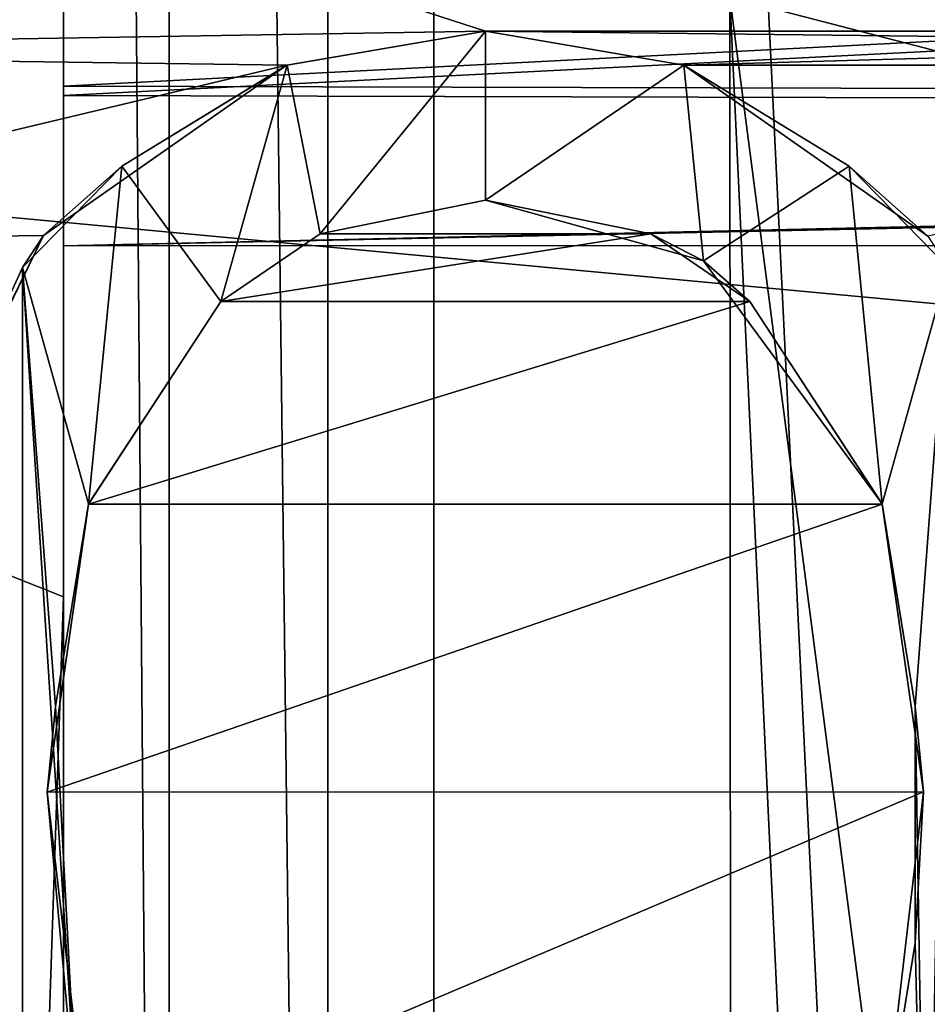
# Model space of a CAD drawing. Units: metres. Extents: x 0.202 to 0.92, y 1.396 to 2.15.
# Drawn here: x 0.651 to 0.668, y 1.651 to 1.67 of the extents above; entities that cross this region are included whole.
import ezdxf

# ---------------------------------------------------------------- set-up
doc = ezdxf.new("R2010")
doc.units = ezdxf.units.M
doc.header["$MEASUREMENT"] = 0
doc.layers.add('1', color=7, linetype='Continuous')
doc.layers.add('2', color=7, linetype='Continuous')

# ---------------------------------------------------------------- blocks, each defined once
blk = doc.blocks.new('cfae0fa7-133d-47af-b1c2-bd7925fbf756')
at = {"layer": '1', "linetype": 'Continuous'}
for points in [[(0.656719, 1.840955, -0.048441), (0.667584, 1.724222, -0.046961), (0.671584, 1.621742, -0.045662), (0.656719, 1.840955, -0.048441)], [(0.656719, 1.590975, -0.045271), (0.656719, 1.840575, -0.078439), (0.656719, 1.840955, -0.048441), (0.656719, 1.590975, -0.045271)], [(0.656719, 1.590975, -0.045271), (0.656719, 1.840955, -0.048441), (0.667584, 1.617744, -0.045611), (0.656719, 1.590975, -0.045271)], [(0.667584, 1.617744, -0.045611), (0.656719, 1.840955, -0.048441), (0.671584, 1.621742, -0.045662), (0.667584, 1.617744, -0.045611)], [(0.656719, 1.590595, -0.075269), (0.653719, 1.837575, -0.078401), (0.656719, 1.840575, -0.078439), (0.656719, 1.590595, -0.075269)], [(0.656719, 1.590975, -0.045271), (0.656719, 1.590595, -0.075269), (0.656719, 1.840575, -0.078439), (0.656719, 1.590975, -0.045271)], [(0.651719, 1.598974, -0.045373), (0.651717, 1.833177, -0.128442), (0.651719, 1.837955, -0.048403), (0.651719, 1.598974, -0.045373)], [(0.653719, 1.593975, -0.045309), (0.651719, 1.837955, -0.048403), (0.653719, 1.837955, -0.048403), (0.653719, 1.593975, -0.045309)], [(0.651719, 1.598974, -0.045373), (0.651719, 1.837955, -0.048403), (0.653719, 1.593975, -0.045309), (0.651719, 1.598974, -0.045373)], [(0.653719, 1.593595, -0.075307), (0.653719, 1.593975, -0.045309), (0.653719, 1.837955, -0.048403), (0.653719, 1.593595, -0.075307)], [(0.653719, 1.837575, -0.078401), (0.653719, 1.593595, -0.075307), (0.653719, 1.837955, -0.048403), (0.653719, 1.837575, -0.078401)], [(0.653719, 1.593595, -0.075307), (0.653719, 1.837575, -0.078401), (0.656719, 1.590595, -0.075269), (0.653719, 1.593595, -0.075307)], [(0.651719, 1.598974, -0.045373), (0.651719, 1.675556, -0.078897), (0.651717, 1.833177, -0.128442), (0.651719, 1.598974, -0.045373)], [(0.591715, 1.806618, -0.017185), (0.591715, 1.669356, -0.011666), (0.807668, 1.763392), (0.591715, 1.806618, -0.017185)], [(0.591719, 1.671482, 0.046513), (0.820976, 1.650068, 0.060884), (0.821282, 1.799993, 0.061124), (0.591719, 1.671482, 0.046513)], [(0.807668, 1.763392), (0.591715, 1.669356, -0.011666), (0.808463, 1.700174), (0.807668, 1.763392)], [(0.524719, 1.663987, -0.026915), (0.524719, 1.762728, -0.026717), (0.658719, 1.696297, -0.026937), (0.524719, 1.663987, -0.026915)], [(0.664315, 1.670129, -0.020346), (0.807736, 1.758703, -0.010111), (0.809003, 1.632646, -0.010028), (0.664315, 1.670129, -0.020346)], [(0.691352, 1.669117, -0.010819), (0.591719, 1.691489, -0.013493), (0.704466, 1.731719, -0.009956), (0.691352, 1.669117, -0.010819)], [(0.671584, 1.621742, -0.045662), (0.667584, 1.724222, -0.046961), (0.671584, 1.720224, -0.04691), (0.671584, 1.621742, -0.045662)], [(0.511854, 1.720262, -0.043911), (0.511854, 1.62178, -0.042662), (0.671584, 1.720262, -0.043911), (0.511854, 1.720262, -0.043911)], [(0.511854, 1.62178, -0.042662), (0.671584, 1.62178, -0.042662), (0.671584, 1.720262, -0.043911), (0.511854, 1.62178, -0.042662)], [(0.591715, 1.669356, -0.011666), (0.669184, 1.632774, -0.007959), (0.808463, 1.700174), (0.591715, 1.669356, -0.011666)], [(0.658719, 1.635945, -0.026389), (0.524719, 1.663987, -0.026915), (0.658719, 1.696297, -0.026937), (0.658719, 1.635945, -0.026389)], [(0.658719, 1.647513, -0.023633), (0.658719, 1.6475, -0.024522), (0.658719, 1.696297, -0.026937), (0.658719, 1.647513, -0.023633)], [(0.658719, 1.6475, -0.024522), (0.658719, 1.641, -0.024522), (0.658719, 1.696297, -0.026937), (0.658719, 1.6475, -0.024522)], [(0.658719, 1.641, -0.024522), (0.658719, 1.635945, -0.026389), (0.658719, 1.696297, -0.026937), (0.658719, 1.641, -0.024522)], [(0.658719, 1.694499, -0.024095), (0.658719, 1.647513, -0.023633), (0.658719, 1.696297, -0.026937), (0.658719, 1.694499, -0.024095)], [(0.524719, 1.694499, -0.024095), (0.524719, 1.647513, -0.023633), (0.658719, 1.694499, -0.024095), (0.524719, 1.694499, -0.024095)], [(0.524719, 1.647513, -0.023633), (0.658719, 1.647513, -0.023633), (0.658719, 1.694499, -0.024095), (0.524719, 1.647513, -0.023633)], [(0.649719, 1.65959, -0.117333), (0.649719, 1.694179, -0.126004), (0.651719, 1.693827, -0.123917), (0.649719, 1.65959, -0.117333)], [(0.651719, 1.658796, -0.114948), (0.649719, 1.65959, -0.117333), (0.651719, 1.693827, -0.123917), (0.651719, 1.658796, -0.114948)], [(0.651719, 1.675302, -0.098895), (0.651719, 1.668269, -0.095877), (0.651719, 1.693827, -0.123917), (0.651719, 1.675302, -0.098895)], [(0.651719, 1.668269, -0.095877), (0.651719, 1.658796, -0.114948), (0.651719, 1.693827, -0.123917), (0.651719, 1.668269, -0.095877)], [(0.636635, 1.669105, -0.012944), (0.591719, 1.691489, -0.013493), (0.659695, 1.669484, -0.012268), (0.636635, 1.669105, -0.012944)], [(0.659695, 1.669484, -0.012268), (0.591719, 1.691489, -0.013493), (0.691352, 1.669117, -0.010819), (0.659695, 1.669484, -0.012268)], [(0.651719, 1.598974, -0.045373), (0.651719, 1.668448, -0.081736), (0.651719, 1.675556, -0.078897), (0.651719, 1.598974, -0.045373)], [(0.651719, 1.675556, -0.078897), (0.651719, 1.668448, -0.081736), (0.771719, 1.674646, -0.078926), (0.651719, 1.675556, -0.078897)], [(0.651719, 1.668269, -0.095877), (0.651719, 1.675302, -0.098895), (0.771719, 1.674393, -0.098842), (0.651719, 1.668269, -0.095877)], [(0.651719, 1.668448, -0.081736), (0.771719, 1.668137, -0.082053), (0.771719, 1.674646, -0.078926), (0.651719, 1.668448, -0.081736)], [(0.771719, 1.667953, -0.095537), (0.651719, 1.668269, -0.095877), (0.771719, 1.674393, -0.098842), (0.771719, 1.667953, -0.095537)], [(0.591719, 1.671482, 0.046513), (0.591719, 1.645888, 0.047067), (0.820976, 1.650068, 0.060884), (0.591719, 1.671482, 0.046513)], [(0.591719, 1.534774, -0.012031), (0.51897, 1.670136, -0.02034), (0.664399, 1.536992, -0.011802), (0.591719, 1.534774, -0.012031)], [(0.51897, 1.670136, -0.02034), (0.664315, 1.670129, -0.020346), (0.664399, 1.536992, -0.011802), (0.51897, 1.670136, -0.02034)], [(0.669181, 1.632774, -0.017983), (0.664315, 1.670129, -0.020346), (0.809003, 1.632646, -0.010028), (0.669181, 1.632774, -0.017983)], [(0.664399, 1.536992, -0.011802), (0.664315, 1.670129, -0.020346), (0.666219, 1.629774, -0.017896), (0.664399, 1.536992, -0.011802)], [(0.666219, 1.629774, -0.017896), (0.664315, 1.670129, -0.020346), (0.669181, 1.632774, -0.017983), (0.666219, 1.629774, -0.017896)], [(0.655945, 1.668845, -0.012389), (0.636635, 1.669105, -0.012944), (0.659695, 1.669484, -0.012268), (0.655945, 1.668845, -0.012389)], [(0.655946, 1.668845, -0.01339), (0.655945, 1.668845, -0.012389), (0.659695, 1.669484, -0.012268), (0.655946, 1.668845, -0.01339)], [(0.656571, 1.665654, -0.013314), (0.655946, 1.668845, -0.01339), (0.659695, 1.669484, -0.013268), (0.656571, 1.665654, -0.013314)], [(0.659695, 1.669484, -0.013268), (0.655946, 1.668845, -0.01339), (0.659695, 1.669484, -0.012268), (0.659695, 1.669484, -0.013268)], [(0.659696, 1.666292, -0.013217), (0.656571, 1.665654, -0.013314), (0.659695, 1.669484, -0.013268), (0.659696, 1.666292, -0.013217)], [(0.663445, 1.668845, -0.013123), (0.659695, 1.669484, -0.012268), (0.663446, 1.668845, -0.012122), (0.663445, 1.668845, -0.013123)], [(0.659695, 1.669484, -0.013268), (0.659695, 1.669484, -0.012268), (0.663445, 1.668845, -0.013123), (0.659695, 1.669484, -0.013268)], [(0.685946, 1.669484, -0.011152), (0.659695, 1.669484, -0.012268), (0.691352, 1.669117, -0.010819), (0.685946, 1.669484, -0.011152)], [(0.663446, 1.668845, -0.012122), (0.659695, 1.669484, -0.012268), (0.685946, 1.669484, -0.011152), (0.663446, 1.668845, -0.012122)], [(0.659696, 1.666292, -0.013217), (0.659695, 1.669484, -0.013268), (0.663445, 1.668845, -0.013123), (0.659696, 1.666292, -0.013217)], [(0.68282, 1.668845, -0.011295), (0.663446, 1.668845, -0.012122), (0.685946, 1.669484, -0.011152), (0.68282, 1.668845, -0.011295)], [(0.591715, 1.669356, -0.011666), (0.591715, 1.534774, -0.002), (0.666219, 1.629774, -0.007872), (0.591715, 1.669356, -0.011666)], [(0.591715, 1.669356, -0.011666), (0.666219, 1.629774, -0.007872), (0.669184, 1.632774, -0.007959), (0.591715, 1.669356, -0.011666)], [(0.641925, 1.665497, -0.012752), (0.636635, 1.669105, -0.012944), (0.655945, 1.668845, -0.012389), (0.641925, 1.665497, -0.012752)], [(0.651341, 1.665625, -0.012484), (0.641925, 1.665497, -0.012752), (0.655945, 1.668845, -0.012389), (0.651341, 1.665625, -0.012484)], [(0.652821, 1.666931, -0.013461), (0.651341, 1.665625, -0.012484), (0.655945, 1.668845, -0.012389), (0.652821, 1.666931, -0.013461)], [(0.654696, 1.664377, -0.013349), (0.652821, 1.666931, -0.013461), (0.655946, 1.668845, -0.01339), (0.654696, 1.664377, -0.013349)], [(0.655946, 1.668845, -0.01339), (0.652821, 1.666931, -0.013461), (0.655945, 1.668845, -0.012389), (0.655946, 1.668845, -0.01339)], [(0.654696, 1.664377, -0.013349), (0.655946, 1.668845, -0.01339), (0.656571, 1.665654, -0.013314), (0.654696, 1.664377, -0.013349)], [(0.659696, 1.666292, -0.013217), (0.663445, 1.668845, -0.013123), (0.663816, 1.665143, -0.013044), (0.659696, 1.666292, -0.013217)], [(0.663816, 1.665143, -0.013044), (0.663445, 1.668845, -0.013123), (0.66657, 1.666931, -0.012972), (0.663816, 1.665143, -0.013044)], [(0.663445, 1.668845, -0.013123), (0.663446, 1.668845, -0.012122), (0.66657, 1.666931, -0.012972), (0.663445, 1.668845, -0.013123)], [(0.66657, 1.666931, -0.012972), (0.663446, 1.668845, -0.012122), (0.668059, 1.665612, -0.011889), (0.66657, 1.666931, -0.012972)], [(0.668059, 1.665612, -0.011889), (0.663446, 1.668845, -0.012122), (0.68282, 1.668845, -0.011295), (0.668059, 1.665612, -0.011889)], [(0.651719, 1.598974, -0.045373), (0.651719, 1.66543, -0.088769), (0.651719, 1.668448, -0.081736), (0.651719, 1.598974, -0.045373)], [(0.651719, 1.668448, -0.081736), (0.651719, 1.66543, -0.088769), (0.771719, 1.668137, -0.082053), (0.651719, 1.668448, -0.081736)], [(0.651719, 1.66543, -0.088769), (0.651719, 1.668269, -0.095877), (0.771719, 1.667953, -0.095537), (0.651719, 1.66543, -0.088769)], [(0.651719, 1.66543, -0.088769), (0.651719, 1.658796, -0.114948), (0.651719, 1.668269, -0.095877), (0.651719, 1.66543, -0.088769)], [(0.651719, 1.66543, -0.088769), (0.771719, 1.665431, -0.088758), (0.771719, 1.668137, -0.082053), (0.651719, 1.66543, -0.088769)], [(0.771719, 1.665431, -0.088758), (0.651719, 1.66543, -0.088769), (0.771719, 1.667953, -0.095537), (0.771719, 1.665431, -0.088758)], [(0.652196, 1.660548, -0.01334), (0.650946, 1.665016, -0.013483), (0.652821, 1.666931, -0.013461), (0.652196, 1.660548, -0.01334)], [(0.652821, 1.666931, -0.013461), (0.650946, 1.665016, -0.013483), (0.651341, 1.665625, -0.012484), (0.652821, 1.666931, -0.013461)], [(0.652196, 1.660548, -0.01334), (0.652821, 1.666931, -0.013461), (0.654696, 1.664377, -0.013349), (0.652196, 1.660548, -0.01334)], [(0.663816, 1.665143, -0.013044), (0.66657, 1.666931, -0.012972), (0.667195, 1.660548, -0.012808), (0.663816, 1.665143, -0.013044)], [(0.667195, 1.660548, -0.012808), (0.66657, 1.666931, -0.012972), (0.668445, 1.665016, -0.012861), (0.667195, 1.660548, -0.012808)], [(0.668445, 1.665016, -0.012861), (0.66657, 1.666931, -0.012972), (0.668059, 1.665612, -0.011889), (0.668445, 1.665016, -0.012861)], [(0.656571, 1.665654, -0.012312), (0.659695, 1.666292, -0.012216), (0.662821, 1.665654, -0.01209), (0.656571, 1.665654, -0.012312)], [(0.656571, 1.665654, -0.012312), (0.659696, 1.666292, -0.013217), (0.659695, 1.666292, -0.012216), (0.656571, 1.665654, -0.012312)], [(0.656571, 1.665654, -0.012312), (0.656571, 1.665654, -0.013314), (0.659696, 1.666292, -0.013217), (0.656571, 1.665654, -0.012312)], [(0.659695, 1.666292, -0.012216), (0.659696, 1.666292, -0.013217), (0.662821, 1.665654, -0.01209), (0.659695, 1.666292, -0.012216)], [(0.662821, 1.665654, -0.01209), (0.659696, 1.666292, -0.013217), (0.663816, 1.665143, -0.013044), (0.662821, 1.665654, -0.01209)], [(0.649375, 1.661619, -0.012453), (0.641925, 1.665497, -0.012752), (0.651341, 1.665625, -0.012484), (0.649375, 1.661619, -0.012453)], [(0.64927, 1.661348, -0.01345), (0.649375, 1.661619, -0.012453), (0.651341, 1.665625, -0.012484), (0.64927, 1.661348, -0.01345)], [(0.64927, 1.661348, -0.01345), (0.651341, 1.665625, -0.012484), (0.650946, 1.665016, -0.013483), (0.64927, 1.661348, -0.01345)], [(0.654696, 1.664377, -0.012349), (0.656571, 1.665654, -0.013314), (0.656571, 1.665654, -0.012312), (0.654696, 1.664377, -0.012349)], [(0.654696, 1.664377, -0.012349), (0.656571, 1.665654, -0.012312), (0.662821, 1.665654, -0.01209), (0.654696, 1.664377, -0.012349)], [(0.654696, 1.664377, -0.012349), (0.654696, 1.664377, -0.013349), (0.656571, 1.665654, -0.013314), (0.654696, 1.664377, -0.012349)], [(0.654696, 1.664377, -0.012349), (0.662821, 1.665654, -0.01209), (0.664696, 1.664377, -0.011993), (0.654696, 1.664377, -0.012349)], [(0.664696, 1.664377, -0.011993), (0.662821, 1.665654, -0.01209), (0.663816, 1.665143, -0.013044), (0.664696, 1.664377, -0.011993)], [(0.651719, 1.598974, -0.045373), (0.651719, 1.658796, -0.114948), (0.651719, 1.66543, -0.088769), (0.651719, 1.598974, -0.045373)], [(0.664696, 1.664377, -0.011993), (0.663816, 1.665143, -0.013044), (0.667195, 1.660548, -0.012808), (0.664696, 1.664377, -0.011993)], [(0.650946, 1.643951, -0.013003), (0.64927, 1.661348, -0.01345), (0.650946, 1.665016, -0.013483), (0.650946, 1.643951, -0.013003)], [(0.650946, 1.643951, -0.013003), (0.650946, 1.665016, -0.013483), (0.651983, 1.648848, -0.013051), (0.650946, 1.643951, -0.013003)], [(0.651983, 1.648848, -0.013051), (0.650946, 1.665016, -0.013483), (0.65157, 1.656718, -0.013259), (0.651983, 1.648848, -0.013051)], [(0.65157, 1.656718, -0.013259), (0.650946, 1.665016, -0.013483), (0.652196, 1.660548, -0.01334), (0.65157, 1.656718, -0.013259)], [(0.667195, 1.660548, -0.012808), (0.668445, 1.665016, -0.012861), (0.667821, 1.656718, -0.012685), (0.667195, 1.660548, -0.012808)], [(0.66804, 1.643328, -0.012395), (0.667821, 1.656718, -0.012685), (0.668445, 1.665016, -0.012861), (0.66804, 1.643328, -0.012395)], [(0.66804, 1.643328, -0.012395), (0.668445, 1.665016, -0.012861), (0.670121, 1.647622, -0.012377), (0.66804, 1.643328, -0.012395)], [(0.652196, 1.660547, -0.012339), (0.654696, 1.664377, -0.013349), (0.654696, 1.664377, -0.012349), (0.652196, 1.660547, -0.012339)], [(0.652196, 1.660547, -0.012339), (0.652196, 1.660548, -0.01334), (0.654696, 1.664377, -0.013349), (0.652196, 1.660547, -0.012339)], [(0.652196, 1.660547, -0.012339), (0.664696, 1.664377, -0.011993), (0.667195, 1.660547, -0.011807), (0.652196, 1.660547, -0.012339)], [(0.652196, 1.660547, -0.012339), (0.654696, 1.664377, -0.012349), (0.664696, 1.664377, -0.011993), (0.652196, 1.660547, -0.012339)], [(0.664696, 1.664377, -0.011993), (0.667195, 1.660548, -0.012808), (0.667195, 1.660547, -0.011807), (0.664696, 1.664377, -0.011993)], [(0.658719, 1.5933, -0.031282), (0.524719, 1.663987, -0.026915), (0.658719, 1.635945, -0.026389), (0.658719, 1.5933, -0.031282)], [(0.524719, 1.5933, -0.031282), (0.524719, 1.663987, -0.026915), (0.658719, 1.5933, -0.031282), (0.524719, 1.5933, -0.031282)], [(0.649268, 1.647628, -0.013112), (0.64927, 1.661348, -0.01345), (0.650946, 1.643951, -0.013003), (0.649268, 1.647628, -0.013112)], [(0.651415, 1.655104, -0.012221), (0.65157, 1.656718, -0.013259), (0.652196, 1.660548, -0.01334), (0.651415, 1.655104, -0.012221)], [(0.651415, 1.655104, -0.012221), (0.652196, 1.660548, -0.01334), (0.652196, 1.660547, -0.012339), (0.651415, 1.655104, -0.012221)], [(0.651415, 1.655104, -0.012221), (0.652196, 1.660547, -0.012339), (0.667195, 1.660547, -0.011807), (0.651415, 1.655104, -0.012221)], [(0.651415, 1.655104, -0.012221), (0.667195, 1.660547, -0.011807), (0.667976, 1.655107, -0.011635), (0.651415, 1.655104, -0.012221)], [(0.667195, 1.660547, -0.011807), (0.667195, 1.660548, -0.012808), (0.667821, 1.656718, -0.012685), (0.667195, 1.660547, -0.011807)], [(0.667195, 1.660547, -0.011807), (0.667821, 1.656718, -0.012685), (0.667976, 1.655107, -0.011635), (0.667195, 1.660547, -0.011807)], [(0.649719, 1.599297, -0.085981), (0.649719, 1.65959, -0.117333), (0.651719, 1.658796, -0.114948), (0.649719, 1.599297, -0.085981)], [(0.651719, 1.598499, -0.082898), (0.649719, 1.599297, -0.085981), (0.651719, 1.658796, -0.114948), (0.651719, 1.598499, -0.082898)], [(0.651719, 1.598974, -0.045373), (0.651719, 1.598499, -0.082898), (0.651719, 1.658796, -0.114948), (0.651719, 1.598974, -0.045373)], [(0.651415, 1.655104, -0.012221), (0.651983, 1.648848, -0.013051), (0.65157, 1.656718, -0.013259), (0.651415, 1.655104, -0.012221)], [(0.667821, 1.65225, -0.01257), (0.667821, 1.656718, -0.012685), (0.66804, 1.643328, -0.012395), (0.667821, 1.65225, -0.01257)], [(0.667821, 1.656718, -0.012685), (0.667821, 1.65225, -0.01257), (0.667976, 1.655107, -0.011635), (0.667821, 1.656718, -0.012685)], [(0.652196, 1.64842, -0.012037), (0.651415, 1.655104, -0.012221), (0.667976, 1.655107, -0.011635), (0.652196, 1.64842, -0.012037)], [(0.651983, 1.648848, -0.013051), (0.651415, 1.655104, -0.012221), (0.652196, 1.64842, -0.012037), (0.651983, 1.648848, -0.013051)], [(0.667195, 1.64842, -0.011508), (0.652196, 1.64842, -0.012037), (0.667976, 1.655107, -0.011635), (0.667195, 1.64842, -0.011508)], [(0.667821, 1.65225, -0.01257), (0.667195, 1.64842, -0.011508), (0.667976, 1.655107, -0.011635), (0.667821, 1.65225, -0.01257)], [(0.66804, 1.643328, -0.012395), (0.667195, 1.648419, -0.012509), (0.667821, 1.65225, -0.01257), (0.66804, 1.643328, -0.012395)], [(0.667821, 1.65225, -0.01257), (0.667195, 1.648419, -0.012509), (0.667195, 1.64842, -0.011508), (0.667821, 1.65225, -0.01257)]]:
    blk.add_3dface(points, dxfattribs=at)
at = {"layer": '2', "linetype": 'Continuous'}
for points in [[(0.656719, 1.590975, -0.045271), (0.656719, 1.840955, -0.048441), (0.667584, 1.617744, -0.045611), (0.656719, 1.590975, -0.045271)], [(0.667584, 1.617744, -0.045611), (0.656719, 1.840955, -0.048441), (0.671584, 1.621742, -0.045662), (0.667584, 1.617744, -0.045611)], [(0.656719, 1.840955, -0.048441), (0.667584, 1.724222, -0.046961), (0.671584, 1.621742, -0.045662), (0.656719, 1.840955, -0.048441)], [(0.656719, 1.590975, -0.045271), (0.656719, 1.840575, -0.078439), (0.656719, 1.840955, -0.048441), (0.656719, 1.590975, -0.045271)], [(0.656719, 1.590595, -0.075269), (0.653719, 1.837575, -0.078401), (0.656719, 1.840575, -0.078439), (0.656719, 1.590595, -0.075269)], [(0.656719, 1.590975, -0.045271), (0.656719, 1.590595, -0.075269), (0.656719, 1.840575, -0.078439), (0.656719, 1.590975, -0.045271)], [(0.651719, 1.598974, -0.045373), (0.651717, 1.833177, -0.128442), (0.651719, 1.837955, -0.048403), (0.651719, 1.598974, -0.045373)], [(0.651719, 1.598974, -0.045373), (0.651719, 1.837955, -0.048403), (0.653719, 1.593975, -0.045309), (0.651719, 1.598974, -0.045373)], [(0.653719, 1.593975, -0.045309), (0.651719, 1.837955, -0.048403), (0.653719, 1.837955, -0.048403), (0.653719, 1.593975, -0.045309)], [(0.653719, 1.593595, -0.075307), (0.653719, 1.593975, -0.045309), (0.653719, 1.837955, -0.048403), (0.653719, 1.593595, -0.075307)], [(0.653719, 1.837575, -0.078401), (0.653719, 1.593595, -0.075307), (0.653719, 1.837955, -0.048403), (0.653719, 1.837575, -0.078401)], [(0.653719, 1.593595, -0.075307), (0.653719, 1.837575, -0.078401), (0.656719, 1.590595, -0.075269), (0.653719, 1.593595, -0.075307)], [(0.651719, 1.598974, -0.045373), (0.651719, 1.675556, -0.078897), (0.651717, 1.833177, -0.128442), (0.651719, 1.598974, -0.045373)], [(0.591715, 1.806618, -0.017185), (0.591715, 1.669356, -0.011666), (0.807668, 1.763392), (0.591715, 1.806618, -0.017185)], [(0.591719, 1.671482, 0.046513), (0.820976, 1.650068, 0.060884), (0.821282, 1.799993, 0.061124), (0.591719, 1.671482, 0.046513)], [(0.807668, 1.763392), (0.591715, 1.669356, -0.011666), (0.808463, 1.700174), (0.807668, 1.763392)], [(0.524719, 1.663987, -0.026915), (0.524719, 1.762728, -0.026717), (0.658719, 1.696297, -0.026937), (0.524719, 1.663987, -0.026915)], [(0.664315, 1.670129, -0.020346), (0.807736, 1.758703, -0.010111), (0.809003, 1.632646, -0.010028), (0.664315, 1.670129, -0.020346)], [(0.691352, 1.669117, -0.010819), (0.591719, 1.691489, -0.013493), (0.704466, 1.731719, -0.009956), (0.691352, 1.669117, -0.010819)], [(0.671584, 1.621742, -0.045662), (0.667584, 1.724222, -0.046961), (0.671584, 1.720224, -0.04691), (0.671584, 1.621742, -0.045662)], [(0.511854, 1.720262, -0.043911), (0.511854, 1.62178, -0.042662), (0.671584, 1.720262, -0.043911), (0.511854, 1.720262, -0.043911)], [(0.511854, 1.62178, -0.042662), (0.671584, 1.62178, -0.042662), (0.671584, 1.720262, -0.043911), (0.511854, 1.62178, -0.042662)], [(0.591715, 1.669356, -0.011666), (0.669184, 1.632774, -0.007959), (0.808463, 1.700174), (0.591715, 1.669356, -0.011666)], [(0.658719, 1.635945, -0.026389), (0.524719, 1.663987, -0.026915), (0.658719, 1.696297, -0.026937), (0.658719, 1.635945, -0.026389)], [(0.658719, 1.641, -0.024522), (0.658719, 1.635945, -0.026389), (0.658719, 1.696297, -0.026937), (0.658719, 1.641, -0.024522)], [(0.658719, 1.694499, -0.024095), (0.658719, 1.647513, -0.023633), (0.658719, 1.696297, -0.026937), (0.658719, 1.694499, -0.024095)], [(0.658719, 1.6475, -0.024522), (0.658719, 1.641, -0.024522), (0.658719, 1.696297, -0.026937), (0.658719, 1.6475, -0.024522)], [(0.658719, 1.647513, -0.023633), (0.658719, 1.6475, -0.024522), (0.658719, 1.696297, -0.026937), (0.658719, 1.647513, -0.023633)], [(0.524719, 1.647513, -0.023633), (0.658719, 1.647513, -0.023633), (0.658719, 1.694499, -0.024095), (0.524719, 1.647513, -0.023633)], [(0.524719, 1.694499, -0.024095), (0.524719, 1.647513, -0.023633), (0.658719, 1.694499, -0.024095), (0.524719, 1.694499, -0.024095)], [(0.649719, 1.65959, -0.117333), (0.649719, 1.694179, -0.126004), (0.651719, 1.693827, -0.123917), (0.649719, 1.65959, -0.117333)], [(0.651719, 1.658796, -0.114948), (0.649719, 1.65959, -0.117333), (0.651719, 1.693827, -0.123917), (0.651719, 1.658796, -0.114948)], [(0.651719, 1.668269, -0.095877), (0.651719, 1.658796, -0.114948), (0.651719, 1.693827, -0.123917), (0.651719, 1.668269, -0.095877)], [(0.651719, 1.675302, -0.098895), (0.651719, 1.668269, -0.095877), (0.651719, 1.693827, -0.123917), (0.651719, 1.675302, -0.098895)], [(0.659695, 1.669484, -0.012268), (0.591719, 1.691489, -0.013493), (0.691352, 1.669117, -0.010819), (0.659695, 1.669484, -0.012268)], [(0.636635, 1.669105, -0.012944), (0.591719, 1.691489, -0.013493), (0.659695, 1.669484, -0.012268), (0.636635, 1.669105, -0.012944)], [(0.651719, 1.598974, -0.045373), (0.651719, 1.668448, -0.081736), (0.651719, 1.675556, -0.078897), (0.651719, 1.598974, -0.045373)], [(0.651719, 1.675556, -0.078897), (0.651719, 1.668448, -0.081736), (0.771719, 1.674646, -0.078926), (0.651719, 1.675556, -0.078897)], [(0.651719, 1.668269, -0.095877), (0.651719, 1.675302, -0.098895), (0.771719, 1.674393, -0.098842), (0.651719, 1.668269, -0.095877)], [(0.651719, 1.668448, -0.081736), (0.771719, 1.668137, -0.082053), (0.771719, 1.674646, -0.078926), (0.651719, 1.668448, -0.081736)], [(0.771719, 1.667953, -0.095537), (0.651719, 1.668269, -0.095877), (0.771719, 1.674393, -0.098842), (0.771719, 1.667953, -0.095537)], [(0.591719, 1.671482, 0.046513), (0.591719, 1.645888, 0.047067), (0.820976, 1.650068, 0.060884), (0.591719, 1.671482, 0.046513)], [(0.591719, 1.534774, -0.012031), (0.51897, 1.670136, -0.02034), (0.664399, 1.536992, -0.011802), (0.591719, 1.534774, -0.012031)], [(0.51897, 1.670136, -0.02034), (0.664315, 1.670129, -0.020346), (0.664399, 1.536992, -0.011802), (0.51897, 1.670136, -0.02034)], [(0.664399, 1.536992, -0.011802), (0.664315, 1.670129, -0.020346), (0.666219, 1.629774, -0.017896), (0.664399, 1.536992, -0.011802)], [(0.669181, 1.632774, -0.017983), (0.664315, 1.670129, -0.020346), (0.809003, 1.632646, -0.010028), (0.669181, 1.632774, -0.017983)], [(0.666219, 1.629774, -0.017896), (0.664315, 1.670129, -0.020346), (0.669181, 1.632774, -0.017983), (0.666219, 1.629774, -0.017896)], [(0.655945, 1.668845, -0.012389), (0.636635, 1.669105, -0.012944), (0.659695, 1.669484, -0.012268), (0.655945, 1.668845, -0.012389)], [(0.655946, 1.668845, -0.01339), (0.655945, 1.668845, -0.012389), (0.659695, 1.669484, -0.012268), (0.655946, 1.668845, -0.01339)], [(0.659695, 1.669484, -0.013268), (0.655946, 1.668845, -0.01339), (0.659695, 1.669484, -0.012268), (0.659695, 1.669484, -0.013268)], [(0.656571, 1.665654, -0.013314), (0.655946, 1.668845, -0.01339), (0.659695, 1.669484, -0.013268), (0.656571, 1.665654, -0.013314)], [(0.659696, 1.666292, -0.013217), (0.656571, 1.665654, -0.013314), (0.659695, 1.669484, -0.013268), (0.659696, 1.666292, -0.013217)], [(0.659695, 1.669484, -0.013268), (0.659695, 1.669484, -0.012268), (0.663445, 1.668845, -0.013123), (0.659695, 1.669484, -0.013268)], [(0.663445, 1.668845, -0.013123), (0.659695, 1.669484, -0.012268), (0.663446, 1.668845, -0.012122), (0.663445, 1.668845, -0.013123)], [(0.685946, 1.669484, -0.011152), (0.659695, 1.669484, -0.012268), (0.691352, 1.669117, -0.010819), (0.685946, 1.669484, -0.011152)], [(0.663446, 1.668845, -0.012122), (0.659695, 1.669484, -0.012268), (0.685946, 1.669484, -0.011152), (0.663446, 1.668845, -0.012122)], [(0.659696, 1.666292, -0.013217), (0.659695, 1.669484, -0.013268), (0.663445, 1.668845, -0.013123), (0.659696, 1.666292, -0.013217)], [(0.68282, 1.668845, -0.011295), (0.663446, 1.668845, -0.012122), (0.685946, 1.669484, -0.011152), (0.68282, 1.668845, -0.011295)], [(0.591715, 1.669356, -0.011666), (0.591715, 1.534774, -0.002), (0.666219, 1.629774, -0.007872), (0.591715, 1.669356, -0.011666)], [(0.591715, 1.669356, -0.011666), (0.666219, 1.629774, -0.007872), (0.669184, 1.632774, -0.007959), (0.591715, 1.669356, -0.011666)], [(0.641925, 1.665497, -0.012752), (0.636635, 1.669105, -0.012944), (0.655945, 1.668845, -0.012389), (0.641925, 1.665497, -0.012752)], [(0.651341, 1.665625, -0.012484), (0.641925, 1.665497, -0.012752), (0.655945, 1.668845, -0.012389), (0.651341, 1.665625, -0.012484)], [(0.652821, 1.666931, -0.013461), (0.651341, 1.665625, -0.012484), (0.655945, 1.668845, -0.012389), (0.652821, 1.666931, -0.013461)], [(0.655946, 1.668845, -0.01339), (0.652821, 1.666931, -0.013461), (0.655945, 1.668845, -0.012389), (0.655946, 1.668845, -0.01339)], [(0.654696, 1.664377, -0.013349), (0.652821, 1.666931, -0.013461), (0.655946, 1.668845, -0.01339), (0.654696, 1.664377, -0.013349)], [(0.654696, 1.664377, -0.013349), (0.655946, 1.668845, -0.01339), (0.656571, 1.665654, -0.013314), (0.654696, 1.664377, -0.013349)], [(0.659696, 1.666292, -0.013217), (0.663445, 1.668845, -0.013123), (0.663816, 1.665143, -0.013044), (0.659696, 1.666292, -0.013217)], [(0.663445, 1.668845, -0.013123), (0.663446, 1.668845, -0.012122), (0.66657, 1.666931, -0.012972), (0.663445, 1.668845, -0.013123)], [(0.663816, 1.665143, -0.013044), (0.663445, 1.668845, -0.013123), (0.66657, 1.666931, -0.012972), (0.663816, 1.665143, -0.013044)], [(0.66657, 1.666931, -0.012972), (0.663446, 1.668845, -0.012122), (0.668059, 1.665612, -0.011889), (0.66657, 1.666931, -0.012972)], [(0.668059, 1.665612, -0.011889), (0.663446, 1.668845, -0.012122), (0.68282, 1.668845, -0.011295), (0.668059, 1.665612, -0.011889)], [(0.651719, 1.598974, -0.045373), (0.651719, 1.66543, -0.088769), (0.651719, 1.668448, -0.081736), (0.651719, 1.598974, -0.045373)], [(0.651719, 1.668448, -0.081736), (0.651719, 1.66543, -0.088769), (0.771719, 1.668137, -0.082053), (0.651719, 1.668448, -0.081736)], [(0.651719, 1.66543, -0.088769), (0.651719, 1.658796, -0.114948), (0.651719, 1.668269, -0.095877), (0.651719, 1.66543, -0.088769)], [(0.651719, 1.66543, -0.088769), (0.651719, 1.668269, -0.095877), (0.771719, 1.667953, -0.095537), (0.651719, 1.66543, -0.088769)], [(0.651719, 1.66543, -0.088769), (0.771719, 1.665431, -0.088758), (0.771719, 1.668137, -0.082053), (0.651719, 1.66543, -0.088769)], [(0.771719, 1.665431, -0.088758), (0.651719, 1.66543, -0.088769), (0.771719, 1.667953, -0.095537), (0.771719, 1.665431, -0.088758)], [(0.652821, 1.666931, -0.013461), (0.650946, 1.665016, -0.013483), (0.651341, 1.665625, -0.012484), (0.652821, 1.666931, -0.013461)], [(0.652196, 1.660548, -0.01334), (0.650946, 1.665016, -0.013483), (0.652821, 1.666931, -0.013461), (0.652196, 1.660548, -0.01334)], [(0.652196, 1.660548, -0.01334), (0.652821, 1.666931, -0.013461), (0.654696, 1.664377, -0.013349), (0.652196, 1.660548, -0.01334)], [(0.663816, 1.665143, -0.013044), (0.66657, 1.666931, -0.012972), (0.667195, 1.660548, -0.012808), (0.663816, 1.665143, -0.013044)], [(0.668445, 1.665016, -0.012861), (0.66657, 1.666931, -0.012972), (0.668059, 1.665612, -0.011889), (0.668445, 1.665016, -0.012861)], [(0.667195, 1.660548, -0.012808), (0.66657, 1.666931, -0.012972), (0.668445, 1.665016, -0.012861), (0.667195, 1.660548, -0.012808)], [(0.656571, 1.665654, -0.012312), (0.659695, 1.666292, -0.012216), (0.662821, 1.665654, -0.01209), (0.656571, 1.665654, -0.012312)], [(0.656571, 1.665654, -0.012312), (0.656571, 1.665654, -0.013314), (0.659696, 1.666292, -0.013217), (0.656571, 1.665654, -0.012312)], [(0.656571, 1.665654, -0.012312), (0.659696, 1.666292, -0.013217), (0.659695, 1.666292, -0.012216), (0.656571, 1.665654, -0.012312)], [(0.659695, 1.666292, -0.012216), (0.659696, 1.666292, -0.013217), (0.662821, 1.665654, -0.01209), (0.659695, 1.666292, -0.012216)], [(0.662821, 1.665654, -0.01209), (0.659696, 1.666292, -0.013217), (0.663816, 1.665143, -0.013044), (0.662821, 1.665654, -0.01209)], [(0.649375, 1.661619, -0.012453), (0.641925, 1.665497, -0.012752), (0.651341, 1.665625, -0.012484), (0.649375, 1.661619, -0.012453)], [(0.64927, 1.661348, -0.01345), (0.651341, 1.665625, -0.012484), (0.650946, 1.665016, -0.013483), (0.64927, 1.661348, -0.01345)], [(0.64927, 1.661348, -0.01345), (0.649375, 1.661619, -0.012453), (0.651341, 1.665625, -0.012484), (0.64927, 1.661348, -0.01345)], [(0.654696, 1.664377, -0.012349), (0.656571, 1.665654, -0.013314), (0.656571, 1.665654, -0.012312), (0.654696, 1.664377, -0.012349)], [(0.654696, 1.664377, -0.012349), (0.656571, 1.665654, -0.012312), (0.662821, 1.665654, -0.01209), (0.654696, 1.664377, -0.012349)], [(0.654696, 1.664377, -0.012349), (0.662821, 1.665654, -0.01209), (0.664696, 1.664377, -0.011993), (0.654696, 1.664377, -0.012349)], [(0.654696, 1.664377, -0.012349), (0.654696, 1.664377, -0.013349), (0.656571, 1.665654, -0.013314), (0.654696, 1.664377, -0.012349)], [(0.664696, 1.664377, -0.011993), (0.662821, 1.665654, -0.01209), (0.663816, 1.665143, -0.013044), (0.664696, 1.664377, -0.011993)], [(0.651719, 1.598974, -0.045373), (0.651719, 1.658796, -0.114948), (0.651719, 1.66543, -0.088769), (0.651719, 1.598974, -0.045373)], [(0.664696, 1.664377, -0.011993), (0.663816, 1.665143, -0.013044), (0.667195, 1.660548, -0.012808), (0.664696, 1.664377, -0.011993)], [(0.650946, 1.643951, -0.013003), (0.64927, 1.661348, -0.01345), (0.650946, 1.665016, -0.013483), (0.650946, 1.643951, -0.013003)], [(0.650946, 1.643951, -0.013003), (0.650946, 1.665016, -0.013483), (0.651983, 1.648848, -0.013051), (0.650946, 1.643951, -0.013003)], [(0.651983, 1.648848, -0.013051), (0.650946, 1.665016, -0.013483), (0.65157, 1.656718, -0.013259), (0.651983, 1.648848, -0.013051)], [(0.65157, 1.656718, -0.013259), (0.650946, 1.665016, -0.013483), (0.652196, 1.660548, -0.01334), (0.65157, 1.656718, -0.013259)], [(0.667195, 1.660548, -0.012808), (0.668445, 1.665016, -0.012861), (0.667821, 1.656718, -0.012685), (0.667195, 1.660548, -0.012808)], [(0.66804, 1.643328, -0.012395), (0.667821, 1.656718, -0.012685), (0.668445, 1.665016, -0.012861), (0.66804, 1.643328, -0.012395)], [(0.66804, 1.643328, -0.012395), (0.668445, 1.665016, -0.012861), (0.670121, 1.647622, -0.012377), (0.66804, 1.643328, -0.012395)], [(0.652196, 1.660547, -0.012339), (0.652196, 1.660548, -0.01334), (0.654696, 1.664377, -0.013349), (0.652196, 1.660547, -0.012339)], [(0.652196, 1.660547, -0.012339), (0.654696, 1.664377, -0.012349), (0.664696, 1.664377, -0.011993), (0.652196, 1.660547, -0.012339)], [(0.652196, 1.660547, -0.012339), (0.664696, 1.664377, -0.011993), (0.667195, 1.660547, -0.011807), (0.652196, 1.660547, -0.012339)], [(0.652196, 1.660547, -0.012339), (0.654696, 1.664377, -0.013349), (0.654696, 1.664377, -0.012349), (0.652196, 1.660547, -0.012339)], [(0.664696, 1.664377, -0.011993), (0.667195, 1.660548, -0.012808), (0.667195, 1.660547, -0.011807), (0.664696, 1.664377, -0.011993)], [(0.658719, 1.5933, -0.031282), (0.524719, 1.663987, -0.026915), (0.658719, 1.635945, -0.026389), (0.658719, 1.5933, -0.031282)], [(0.524719, 1.5933, -0.031282), (0.524719, 1.663987, -0.026915), (0.658719, 1.5933, -0.031282), (0.524719, 1.5933, -0.031282)], [(0.649268, 1.647628, -0.013112), (0.64927, 1.661348, -0.01345), (0.650946, 1.643951, -0.013003), (0.649268, 1.647628, -0.013112)], [(0.651415, 1.655104, -0.012221), (0.652196, 1.660548, -0.01334), (0.652196, 1.660547, -0.012339), (0.651415, 1.655104, -0.012221)], [(0.651415, 1.655104, -0.012221), (0.65157, 1.656718, -0.013259), (0.652196, 1.660548, -0.01334), (0.651415, 1.655104, -0.012221)], [(0.651415, 1.655104, -0.012221), (0.652196, 1.660547, -0.012339), (0.667195, 1.660547, -0.011807), (0.651415, 1.655104, -0.012221)], [(0.651415, 1.655104, -0.012221), (0.667195, 1.660547, -0.011807), (0.667976, 1.655107, -0.011635), (0.651415, 1.655104, -0.012221)], [(0.667195, 1.660547, -0.011807), (0.667195, 1.660548, -0.012808), (0.667821, 1.656718, -0.012685), (0.667195, 1.660547, -0.011807)], [(0.667195, 1.660547, -0.011807), (0.667821, 1.656718, -0.012685), (0.667976, 1.655107, -0.011635), (0.667195, 1.660547, -0.011807)], [(0.649719, 1.599297, -0.085981), (0.649719, 1.65959, -0.117333), (0.651719, 1.658796, -0.114948), (0.649719, 1.599297, -0.085981)], [(0.651719, 1.598499, -0.082898), (0.649719, 1.599297, -0.085981), (0.651719, 1.658796, -0.114948), (0.651719, 1.598499, -0.082898)], [(0.651719, 1.598974, -0.045373), (0.651719, 1.598499, -0.082898), (0.651719, 1.658796, -0.114948), (0.651719, 1.598974, -0.045373)], [(0.651415, 1.655104, -0.012221), (0.651983, 1.648848, -0.013051), (0.65157, 1.656718, -0.013259), (0.651415, 1.655104, -0.012221)], [(0.667821, 1.656718, -0.012685), (0.667821, 1.65225, -0.01257), (0.667976, 1.655107, -0.011635), (0.667821, 1.656718, -0.012685)], [(0.667821, 1.65225, -0.01257), (0.667821, 1.656718, -0.012685), (0.66804, 1.643328, -0.012395), (0.667821, 1.65225, -0.01257)], [(0.652196, 1.64842, -0.012037), (0.651415, 1.655104, -0.012221), (0.667976, 1.655107, -0.011635), (0.652196, 1.64842, -0.012037)], [(0.651983, 1.648848, -0.013051), (0.651415, 1.655104, -0.012221), (0.652196, 1.64842, -0.012037), (0.651983, 1.648848, -0.013051)], [(0.667195, 1.64842, -0.011508), (0.652196, 1.64842, -0.012037), (0.667976, 1.655107, -0.011635), (0.667195, 1.64842, -0.011508)], [(0.667821, 1.65225, -0.01257), (0.667195, 1.64842, -0.011508), (0.667976, 1.655107, -0.011635), (0.667821, 1.65225, -0.01257)], [(0.667821, 1.65225, -0.01257), (0.667195, 1.648419, -0.012509), (0.667195, 1.64842, -0.011508), (0.667821, 1.65225, -0.01257)], [(0.66804, 1.643328, -0.012395), (0.667195, 1.648419, -0.012509), (0.667821, 1.65225, -0.01257), (0.66804, 1.643328, -0.012395)]]:
    blk.add_3dface(points, dxfattribs=at)
blk = doc.blocks.new('8ad6ab86-c38f-43e0-9257-a4fbc216281c')
at = {"layer": '1', "linetype": 'Continuous'}
for points in [[(0.611097, 1.757793, -0.2597), (0.737885, 1.654302, -0.274946), (0.754397, 1.672035, -0.275976), (0.611097, 1.757793, -0.2597)], [(0.611097, 1.757793, -0.2597), (0.665838, 1.703241, -0.264553), (0.737885, 1.654302, -0.274946), (0.611097, 1.757793, -0.2597)], [(0.663905, 1.700908, -0.267457), (0.623887, 1.727024, -0.294898), (0.736772, 1.651388, -0.277988), (0.663905, 1.700908, -0.267457)], [(0.86497, 1.56302, -0.323032), (0.623887, 1.727024, -0.294898), (0.860835, 1.570689, -0.322365), (0.86497, 1.56302, -0.323032)], [(0.623887, 1.727024, -0.294898), (0.679914, 1.696732, -0.301014), (0.860835, 1.570689, -0.322365), (0.623887, 1.727024, -0.294898)], [(0.736772, 1.651388, -0.277988), (0.623887, 1.727024, -0.294898), (0.86497, 1.56302, -0.323032), (0.736772, 1.651388, -0.277988)], [(0.665838, 1.703241, -0.264553), (0.663905, 1.700908, -0.267457), (0.736772, 1.651388, -0.277988), (0.665838, 1.703241, -0.264553)], [(0.665838, 1.703241, -0.264553), (0.736772, 1.651388, -0.277988), (0.737885, 1.654302, -0.274946), (0.665838, 1.703241, -0.264553)]]:
    blk.add_3dface(points, dxfattribs=at)
at = {"layer": '2', "linetype": 'Continuous'}
for points in [[(0.611097, 1.757793, -0.2597), (0.665838, 1.703241, -0.264553), (0.737885, 1.654302, -0.274946), (0.611097, 1.757793, -0.2597)], [(0.611097, 1.757793, -0.2597), (0.737885, 1.654302, -0.274946), (0.754397, 1.672035, -0.275976), (0.611097, 1.757793, -0.2597)], [(0.623887, 1.727024, -0.294898), (0.679914, 1.696732, -0.301014), (0.860835, 1.570689, -0.322365), (0.623887, 1.727024, -0.294898)], [(0.86497, 1.56302, -0.323032), (0.623887, 1.727024, -0.294898), (0.860835, 1.570689, -0.322365), (0.86497, 1.56302, -0.323032)], [(0.736772, 1.651388, -0.277988), (0.623887, 1.727024, -0.294898), (0.86497, 1.56302, -0.323032), (0.736772, 1.651388, -0.277988)], [(0.663905, 1.700908, -0.267457), (0.623887, 1.727024, -0.294898), (0.736772, 1.651388, -0.277988), (0.663905, 1.700908, -0.267457)], [(0.665838, 1.703241, -0.264553), (0.663905, 1.700908, -0.267457), (0.736772, 1.651388, -0.277988), (0.665838, 1.703241, -0.264553)], [(0.665838, 1.703241, -0.264553), (0.736772, 1.651388, -0.277988), (0.737885, 1.654302, -0.274946), (0.665838, 1.703241, -0.264553)]]:
    blk.add_3dface(points, dxfattribs=at)
blk = doc.blocks.new('919d6b40-21fb-404b-adc5-52ad1186a925')
for name in ['8ad6ab86-c38f-43e0-9257-a4fbc216281c', 'cfae0fa7-133d-47af-b1c2-bd7925fbf756']:
    blk.add_blockref(name, (0, 0))

msp = doc.modelspace()

# ---------------------------------------------------------------- block references
msp.add_blockref('919d6b40-21fb-404b-adc5-52ad1186a925', (0, 0))

doc.saveas('drawing.dxf')
